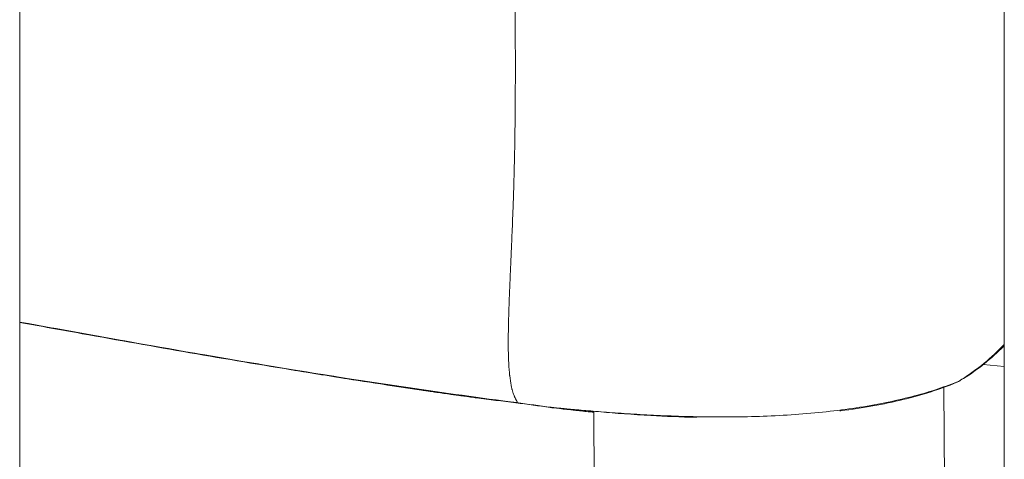
# Model space of a CAD drawing. Units: millimetres. Extents: x 172314 to 181711, y 63633 to 74500.
# Drawn here: x 178134 to 178179, y 66895 to 66915 of the extents above; entities that cross this region are included whole.
import ezdxf

# ---------------------------------------------------------------- set-up
doc = ezdxf.new("R2010")
doc.units = ezdxf.units.MM

msp = doc.modelspace()

# ---------------------------------------------------------------- linework, layer by layer
at = {"color": 0, "linetype": 'Continuous', "lineweight": 0}
for p, q in [((178134.187, 65965.072), (178134.187, 67861.072)), ((178134.187, 67861.072), (178134.187, 65965.072)), ((178179.187, 67861.072), (178179.187, 65965.072)), ((178179.187, 66898.758), (178178.22, 66898.838)), ((178176.43, 66897.821), (178176.43, 66897.821)), ((178176.43, 66897.8), (178176.649, 66840.822)), ((178160.434, 66896.7), (178160.649, 66840.822))]:
    msp.add_line(p, q, dxfattribs=at)
for centre, radius, start, end in [((178205.305, 66908.782), 28, 200.9721, 201.1283), ((178176.305, 66899.373), 1.5, 294.0511, 294.0678), ((178176.409, 66899.401), 1.5, 292.537, 301.4136), ((178158.644, 66898.364), 1.5, 262.0881, 263.0565), ((178158.677, 66898.372), 1.5, 262.088, 264.476)]:
    msp.add_arc(centre, radius, start, end, dxfattribs=at)
at = {"color": 0, "linetype": 'Continuous', "lineweight": 0, "extrusion": (0, 0, -1)}
for centre, major_axis, ratio, start_param, end_param in [((178176.305, 66899.373), (0.57, -1.387), 0.7453, 0.05756, 0.057869), ((178176.409, 66899.401), (0.782, -1.28), 0.518127, 0, 0.101612), ((178158.677, 66898.372), (-0.206, -1.486), 0.010439, -0.012897, 0), ((178158.677, 66898.372), (-0.144, -1.493), 0.945185, -0.000003, 0.043496)]:
    msp.add_ellipse(centre, major_axis=major_axis, ratio=ratio, start_param=start_param, end_param=end_param, dxfattribs=at)
at = {"color": 0, "linetype": 'Continuous', "lineweight": 0}
for centre, major_axis, ratio, start_param, end_param in [((178176.409, 66899.401), (0.575, -1.385), 0.760114, 0, 0.133954), ((178158.644, 66898.364), (-0.206, -1.486), 0.010439, -0.005461, 0.129777), ((178158.644, 66898.364), (-0.181, -1.489), 0.951874, 0, 0.14585), ((178158.644, 66898.364), (-0.181, -1.489), 0.951874, 0.154856, 0.155067)]:
    msp.add_ellipse(centre, major_axis=major_axis, ratio=ratio, start_param=start_param, end_param=end_param, dxfattribs=at)
for points, knots in [([(178156.787, 66928.392), (178156.787, 66928.368), (178156.787, 66928.344), (178156.787, 66928.32), (178156.788, 66928.077), (178156.788, 66927.833), (178156.787, 66927.59), (178156.786, 66927.359), (178156.784, 66927.128), (178156.783, 66926.897), (178156.782, 66926.812), (178156.781, 66926.728), (178156.781, 66926.644), (178156.779, 66926.464), (178156.777, 66926.284), (178156.776, 66926.104), (178156.775, 66925.992), (178156.774, 66925.88), (178156.773, 66925.769), (178156.772, 66925.708), (178156.772, 66925.648), (178156.771, 66925.588), (178156.771, 66925.538), (178156.77, 66925.49), (178156.77, 66925.441), (178156.77, 66925.413), (178156.769, 66925.385), (178156.769, 66925.357), (178156.768, 66925.222), (178156.767, 66925.087), (178156.766, 66924.953), (178156.765, 66924.794), (178156.763, 66924.635), (178156.763, 66924.477), (178156.762, 66924.362), (178156.761, 66924.246), (178156.761, 66924.132), (178156.761, 66924.125), (178156.761, 66924.119), (178156.761, 66924.112), (178156.76, 66924.076), (178156.76, 66924.041), (178156.76, 66924.005), (178156.76, 66923.97), (178156.76, 66923.936), (178156.76, 66923.901), (178156.759, 66923.812), (178156.759, 66923.723), (178156.759, 66923.634), (178156.759, 66923.516), (178156.758, 66923.398), (178156.758, 66923.28), (178156.758, 66923.223), (178156.758, 66923.166), (178156.758, 66923.109), (178156.758, 66922.974), (178156.759, 66922.839), (178156.759, 66922.705), (178156.759, 66922.613), (178156.759, 66922.522), (178156.76, 66922.43), (178156.761, 66922.159), (178156.763, 66921.89), (178156.765, 66921.623), (178156.765, 66921.508), (178156.766, 66921.394), (178156.767, 66921.28), (178156.77, 66921.005), (178156.772, 66920.732), (178156.775, 66920.461), (178156.778, 66920.247), (178156.78, 66920.034), (178156.783, 66919.823), (178156.786, 66919.577), (178156.789, 66919.331), (178156.791, 66919.088), (178156.793, 66918.919), (178156.795, 66918.75), (178156.797, 66918.583), (178156.798, 66918.505), (178156.799, 66918.427), (178156.8, 66918.35), (178156.802, 66918.172), (178156.803, 66917.995), (178156.805, 66917.818), (178156.807, 66917.618), (178156.809, 66917.419), (178156.811, 66917.22), (178156.815, 66916.751), (178156.82, 66916.287), (178156.824, 66915.828), (178156.826, 66915.594), (178156.827, 66915.361), (178156.829, 66915.129), (178156.829, 66915.125), (178156.829, 66915.12), (178156.829, 66915.115), (178156.831, 66914.879), (178156.833, 66914.644), (178156.834, 66914.411), (178156.837, 66913.924), (178156.839, 66913.443), (178156.84, 66912.968), (178156.84, 66912.844), (178156.84, 66912.719), (178156.84, 66912.596), (178156.84, 66912.513), (178156.84, 66912.43), (178156.84, 66912.347), (178156.84, 66912.214), (178156.84, 66912.081), (178156.84, 66911.949), (178156.84, 66911.833), (178156.84, 66911.717), (178156.839, 66911.602), (178156.839, 66911.458), (178156.838, 66911.314), (178156.838, 66911.171), (178156.836, 66910.802), (178156.833, 66910.437), (178156.83, 66910.076), (178156.829, 66910.067), (178156.829, 66910.058), (178156.829, 66910.05), (178156.825, 66909.634), (178156.819, 66909.223), (178156.812, 66908.819), (178156.811, 66908.79), (178156.811, 66908.761), (178156.81, 66908.732), (178156.809, 66908.65), (178156.807, 66908.568), (178156.806, 66908.486), (178156.802, 66908.295), (178156.798, 66908.105), (178156.793, 66907.917), (178156.79, 66907.805), (178156.788, 66907.693), (178156.785, 66907.582), (178156.783, 66907.52), (178156.781, 66907.458), (178156.78, 66907.396), (178156.777, 66907.31), (178156.775, 66907.224), (178156.772, 66907.139), (178156.772, 66907.125), (178156.772, 66907.112), (178156.771, 66907.098), (178156.771, 66907.091), (178156.771, 66907.084), (178156.77, 66907.076), (178156.767, 66906.973), (178156.764, 66906.865), (178156.761, 66906.76), (178156.759, 66906.703), (178156.757, 66906.647), (178156.755, 66906.591), (178156.746, 66906.309), (178156.736, 66906.033), (178156.726, 66905.762), (178156.726, 66905.751), (178156.725, 66905.74), (178156.725, 66905.729), (178156.724, 66905.696), (178156.723, 66905.664), (178156.721, 66905.631), (178156.716, 66905.498), (178156.711, 66905.366), (178156.706, 66905.235), (178156.696, 66904.978), (178156.685, 66904.725), (178156.675, 66904.478), (178156.672, 66904.409), (178156.669, 66904.34), (178156.666, 66904.272), (178156.658, 66904.094), (178156.651, 66903.92), (178156.643, 66903.748), (178156.638, 66903.641), (178156.634, 66903.534), (178156.629, 66903.428), (178156.627, 66903.392), (178156.626, 66903.357), (178156.624, 66903.321), (178156.62, 66903.235), (178156.617, 66903.15), (178156.613, 66903.065), (178156.609, 66902.982), (178156.606, 66902.9), (178156.602, 66902.818), (178156.595, 66902.654), (178156.588, 66902.492), (178156.582, 66902.334), (178156.572, 66902.095), (178156.563, 66901.863), (178156.555, 66901.639), (178156.553, 66901.598), (178156.552, 66901.558), (178156.55, 66901.517), (178156.547, 66901.436), (178156.545, 66901.356), (178156.542, 66901.276), (178156.541, 66901.232), (178156.539, 66901.188), (178156.538, 66901.144), (178156.53, 66900.894), (178156.524, 66900.654), (178156.521, 66900.425), (178156.519, 66900.314), (178156.517, 66900.206), (178156.517, 66900.1), (178156.516, 66900.039), (178156.516, 66899.979), (178156.516, 66899.92), (178156.515, 66899.815), (178156.516, 66899.714), (178156.517, 66899.615), (178156.517, 66899.61), (178156.517, 66899.606), (178156.517, 66899.602), (178156.517, 66899.582), (178156.517, 66899.562), (178156.518, 66899.542), (178156.519, 66899.44), (178156.521, 66899.342), (178156.524, 66899.247), (178156.525, 66899.214), (178156.526, 66899.182), (178156.527, 66899.149), (178156.528, 66899.13), (178156.528, 66899.111), (178156.529, 66899.091), (178156.531, 66899.039), (178156.533, 66898.988), (178156.536, 66898.939), (178156.537, 66898.92), (178156.538, 66898.901), (178156.539, 66898.883), (178156.543, 66898.803), (178156.548, 66898.726), (178156.554, 66898.651), (178156.561, 66898.55), (178156.57, 66898.453), (178156.58, 66898.361), (178156.581, 66898.351), (178156.582, 66898.34), (178156.583, 66898.329), (178156.601, 66898.17), (178156.623, 66898.027), (178156.647, 66897.899), (178156.648, 66897.898), (178156.648, 66897.896), (178156.648, 66897.895), (178156.649, 66897.89), (178156.65, 66897.886), (178156.651, 66897.881), (178156.66, 66897.835), (178156.67, 66897.791), (178156.68, 66897.749), (178156.684, 66897.732), (178156.689, 66897.714), (178156.693, 66897.697), (178156.704, 66897.656), (178156.715, 66897.617), (178156.726, 66897.581), (178156.73, 66897.567), (178156.734, 66897.554), (178156.739, 66897.541), (178156.749, 66897.509), (178156.76, 66897.48), (178156.77, 66897.452), (178156.776, 66897.437), (178156.781, 66897.423), (178156.787, 66897.41), (178156.792, 66897.396), (178156.798, 66897.383), (178156.804, 66897.37), (178156.808, 66897.361), (178156.812, 66897.351), (178156.816, 66897.342), (178156.822, 66897.33), (178156.828, 66897.318), (178156.833, 66897.307), (178156.834, 66897.305), (178156.835, 66897.303), (178156.836, 66897.301), (178156.843, 66897.286), (178156.85, 66897.272), (178156.857, 66897.259), (178156.859, 66897.255), (178156.861, 66897.252), (178156.863, 66897.249), (178156.866, 66897.241), (178156.87, 66897.235), (178156.874, 66897.228), (178156.875, 66897.226), (178156.876, 66897.224), (178156.877, 66897.222), (178156.882, 66897.213), (178156.887, 66897.205), (178156.891, 66897.197), (178156.894, 66897.192), (178156.897, 66897.188), (178156.899, 66897.183), (178156.902, 66897.179), (178156.904, 66897.175), (178156.906, 66897.171), (178156.907, 66897.17), (178156.908, 66897.168), (178156.909, 66897.166), (178156.912, 66897.161), (178156.914, 66897.155), (178156.917, 66897.15), (178156.917, 66897.15), (178156.917, 66897.15), (178156.917, 66897.149), (178156.92, 66897.144), (178156.921, 66897.139), (178156.922, 66897.134), (178156.922, 66897.134), (178156.923, 66897.134), (178156.923, 66897.133), (178156.923, 66897.132), (178156.923, 66897.132), (178156.923, 66897.131), (178156.923, 66897.128), (178156.923, 66897.125), (178156.923, 66897.123), (178156.923, 66897.123), (178156.923, 66897.122), (178156.923, 66897.122), (178156.923, 66897.122), (178156.923, 66897.122), (178156.923, 66897.121), (178156.923, 66897.121), (178156.923, 66897.121), (178156.923, 66897.121), (178156.923, 66897.121), (178156.923, 66897.121), (178156.923, 66897.121), (178156.922, 66897.12), (178156.922, 66897.12), (178156.922, 66897.12), (178156.922, 66897.119), (178156.921, 66897.118), (178156.921, 66897.117), (178156.92, 66897.116), (178156.919, 66897.115), (178156.917, 66897.113), (178156.916, 66897.113), (178156.916, 66897.112), (178156.915, 66897.112), (178156.913, 66897.111), (178156.912, 66897.11), (178156.91, 66897.109), (178156.909, 66897.108), (178156.908, 66897.108), (178156.907, 66897.108), (178156.904, 66897.106), (178156.901, 66897.105), (178156.899, 66897.104), (178156.897, 66897.103), (178156.896, 66897.103), (178156.895, 66897.102), (178156.893, 66897.102), (178156.891, 66897.101), (178156.89, 66897.101)], [0.0000001, 0.0000001, 0.0000001, 0.0000001, 0.0014245, 0.0014245, 0.0014245, 0.0159494, 0.0159494, 0.0159494, 0.0297693, 0.0297693, 0.0297693, 0.0348137, 0.0348137, 0.0348137, 0.0456107, 0.0456107, 0.0456107, 0.0523536, 0.0523536, 0.0523536, 0.0560007, 0.0560007, 0.0560007, 0.0589699, 0.0589699, 0.0589699, 0.0606568, 0.0606568, 0.0606568, 0.0688777, 0.0688777, 0.0688777, 0.0786172, 0.0786172, 0.0786172, 0.0857506, 0.0857506, 0.0857506, 0.0861501, 0.0861501, 0.0861501, 0.0883795, 0.0883795, 0.0883795, 0.0905333, 0.0905333, 0.0905333, 0.0961087, 0.0961087, 0.0961087, 0.1035353, 0.1035353, 0.1035353, 0.1071507, 0.1071507, 0.1071507, 0.1156987, 0.1156987, 0.1156987, 0.1215686, 0.1215686, 0.1215686, 0.1389543, 0.1389543, 0.1389543, 0.1464196, 0.1464196, 0.1464196, 0.164421, 0.164421, 0.164421, 0.1786156, 0.1786156, 0.1786156, 0.1951702, 0.1951702, 0.1951702, 0.2066602, 0.2066602, 0.2066602, 0.2119861, 0.2119861, 0.2119861, 0.2242373, 0.2242373, 0.2242373, 0.2381542, 0.2381542, 0.2381542, 0.2710997, 0.2710997, 0.2710997, 0.2879417, 0.2879417, 0.2879417, 0.2882974, 0.2882974, 0.2882974, 0.3054852, 0.3054852, 0.3054852, 0.3414419, 0.3414419, 0.3414419, 0.3508909, 0.3508909, 0.3508909, 0.3572312, 0.3572312, 0.3572312, 0.3674595, 0.3674595, 0.3674595, 0.3764503, 0.3764503, 0.3764503, 0.3877024, 0.3877024, 0.3877024, 0.4167698, 0.4167698, 0.4167698, 0.4174837, 0.4174837, 0.4174837, 0.4510391, 0.4510391, 0.4510391, 0.4534701, 0.4534701, 0.4534701, 0.4602985, 0.4602985, 0.4602985, 0.4763083, 0.4763083, 0.4763083, 0.4858447, 0.4858447, 0.4858447, 0.491193, 0.491193, 0.491193, 0.4986353, 0.4986353, 0.4986353, 0.4997981, 0.4997981, 0.4997981, 0.5003614, 0.5003614, 0.5003614, 0.5079366, 0.5079366, 0.5079366, 0.5120335, 0.5120335, 0.5120335, 0.5325488, 0.5325488, 0.5325488, 0.5333781, 0.5333781, 0.5333781, 0.5358469, 0.5358469, 0.5358469, 0.5460142, 0.5460142, 0.5460142, 0.5660501, 0.5660501, 0.5660501, 0.5716811, 0.5716811, 0.5716811, 0.5862393, 0.5862393, 0.5862393, 0.5953854, 0.5953854, 0.5953854, 0.5984986, 0.5984986, 0.5984986, 0.6060035, 0.6060035, 0.6060035, 0.6133915, 0.6133915, 0.6133915, 0.6282908, 0.6282908, 0.6282908, 0.6508204, 0.6508204, 0.6508204, 0.654924, 0.654924, 0.654924, 0.6632043, 0.6632043, 0.6632043, 0.6678253, 0.6678253, 0.6678253, 0.6942606, 0.6942606, 0.6942606, 0.7070888, 0.7070888, 0.7070888, 0.7144625, 0.7144625, 0.7144625, 0.7274997, 0.7274997, 0.7274997, 0.7280366, 0.7280366, 0.7280366, 0.7307178, 0.7307178, 0.7307178, 0.7442318, 0.7442318, 0.7442318, 0.74888, 0.74888, 0.74888, 0.7516741, 0.7516741, 0.7516741, 0.7591164, 0.7591164, 0.7591164, 0.7618999, 0.7618999, 0.7618999, 0.774001, 0.774001, 0.774001, 0.790525, 0.790525, 0.790525, 0.7924672, 0.7924672, 0.7924672, 0.8215188, 0.8215188, 0.8215188, 0.82185, 0.82185, 0.82185, 0.8229034, 0.8229034, 0.8229034, 0.8335396, 0.8335396, 0.8335396, 0.8380883, 0.8380883, 0.8380883, 0.8491049, 0.8491049, 0.8491049, 0.8531894, 0.8531894, 0.8531894, 0.8633088, 0.8633088, 0.8633088, 0.8685161, 0.8685161, 0.8685161, 0.8739581, 0.8739581, 0.8739581, 0.8781935, 0.8781935, 0.8781935, 0.8841449, 0.8841449, 0.8841449, 0.8850651, 0.8850651, 0.8850651, 0.8930781, 0.8930781, 0.8930781, 0.8952026, 0.8952026, 0.8952026, 0.8997337, 0.8997337, 0.8997337, 0.9010775, 0.9010775, 0.9010775, 0.9073642, 0.9073642, 0.9073642, 0.9111428, 0.9111428, 0.9111428, 0.9148985, 0.9148985, 0.9148985, 0.9165489, 0.9165489, 0.9165489, 0.9223455, 0.9223455, 0.9223455, 0.9228474, 0.9228474, 0.9228474, 0.9297236, 0.9297236, 0.9297236, 0.9302897, 0.9302897, 0.9302897, 0.931528, 0.931528, 0.931528, 0.9363528, 0.9363528, 0.9363528, 0.9370746, 0.9370746, 0.9370746, 0.9374995, 0.9374995, 0.9374995, 0.9376157, 0.9376157, 0.9376157, 0.937732, 0.937732, 0.937732, 0.9382074, 0.9382074, 0.9382074, 0.9392186, 0.9392186, 0.9392186, 0.9412408, 0.9412408, 0.9412408, 0.9421508, 0.9421508, 0.9421508, 0.9442126, 0.9442126, 0.9442126, 0.9451743, 0.9451743, 0.9451743, 0.9486278, 0.9486278, 0.9486278, 0.9502052, 0.9502052, 0.9502052, 0.9526167, 0.9526167, 0.9526167, 0.9526167]), ([(178134.187, 66900.783), (178135.97, 66900.459), (178137.754, 66900.137), (178141.384, 66899.495), (178143.231, 66899.176), (178145.097, 66898.863), (178145.116, 66898.86), (178147.079, 66898.532), (178149.025, 66898.219), (178151.006, 66897.918), (178151.037, 66897.914), (178152.021, 66897.764), (178152.974, 66897.623), (178153.968, 66897.483), (178154.007, 66897.477), (178154.194, 66897.451), (178154.341, 66897.43), (178154.589, 66897.395), (178154.69, 66897.381), (178154.946, 66897.346), (178155.101, 66897.325), (178155.306, 66897.298), (178155.357, 66897.291), (178155.456, 66897.278), (178155.505, 66897.272), (178155.617, 66897.258), (178155.681, 66897.25), (178155.801, 66897.236), (178155.857, 66897.229), (178155.921, 66897.222), (178155.928, 66897.221), (178156.002, 66897.212), (178156.069, 66897.204), (178156.14, 66897.196), (178156.144, 66897.195), (178156.2, 66897.188), (178156.25, 66897.182), (178156.385, 66897.166), (178156.47, 66897.155), (178156.649, 66897.132), (178156.743, 66897.12), (178156.854, 66897.105), (178156.872, 66897.103), (178156.89, 66897.101)], [0.0497366, 0.0497366, 0.0497366, 0.0497366, 0.055179, 0.055179, 0.06080596, 0.06080596, 0.06086186, 0.06086186, 0.06678221, 0.06678221, 0.06687786, 0.06687786, 0.06977034, 0.06977034, 0.06989003, 0.06989003, 0.07033767, 0.07033767, 0.07064515, 0.07064515, 0.07111174, 0.07111174, 0.0712644, 0.0712644, 0.07141194, 0.07141194, 0.07160384, 0.07160384, 0.07177431, 0.07177431, 0.07179574, 0.07179574, 0.07199827, 0.07199827, 0.07201143, 0.07201143, 0.07216558, 0.07216558, 0.07242308, 0.07242308, 0.07270515, 0.07270515, 0.07275846, 0.07275846, 0.07275846, 0.07275846]), ([(178156.889, 66897.1), (178153.584, 66897.535), (178150.284, 66898.015), (178142.717, 66899.247), (178138.451, 66900.008), (178134.187, 66900.782)], [0, 0, 0, 0, 10.001155, 10.001155, 23.001975, 23.001975, 23.001975, 23.001975]), ([(178146.899, 66898.552), (178143.609, 66899.088), (178140.326, 66899.662), (178136.092, 66900.422), (178135.139, 66900.594), (178134.187, 66900.767)], [0, 0, 0, 0, 10.000407, 10.000407, 12.904768, 12.904768, 12.904768, 12.904768]), ([(178177.119, 66898.086), (178177.827, 66898.518), (178178.481, 66899.036), (178179.115, 66899.688), (178179.151, 66899.726), (178179.187, 66899.764)], [0, 0, 0, 0, 0.002864957, 0.002864957, 0.003038601, 0.003038601, 0.003038601, 0.003038601]), ([(178179.187, 66899.708), (178179.142, 66899.663), (178179.097, 66899.617), (178178.481, 66899.011), (178177.851, 66898.524), (178177.191, 66898.121)], [19.995454, 19.995454, 19.995454, 19.995454, 20.20337, 20.20337, 22.820473, 22.820473, 22.820473, 22.820473]), ([(178155.054, 66897.319), (178154.92, 66897.337), (178154.775, 66897.357), (178154.443, 66897.403), (178154.252, 66897.429), (178153.658, 66897.513), (178153.253, 66897.571), (178151.751, 66897.79), (178150.654, 66897.957), (178148.623, 66898.274), (178147.69, 66898.423), (178146.757, 66898.575)], [0, 0, 0, 0, 0.449519, 0.449519, 1.025301, 1.025301, 2.251085, 2.251085, 5.584343, 5.584343, 8.422416, 8.422416, 8.422416, 8.422416]), ([(178155.054, 66897.319), (178155.018, 66897.323), (178154.983, 66897.328), (178154.841, 66897.348), (178154.735, 66897.362), (178154.467, 66897.4), (178154.305, 66897.422), (178154.06, 66897.457), (178153.978, 66897.468), (178153.893, 66897.48), (178153.891, 66897.481), (178153.889, 66897.481), (178153.049, 66897.6), (178152.209, 66897.724), (178151.227, 66897.872), (178151.084, 66897.893), (178150.938, 66897.915), (178150.934, 66897.916), (178150.93, 66897.917), (178149.585, 66898.121), (178148.242, 66898.333), (178146.899, 66898.552)], [0.001815943, 0.001815943, 0.001815943, 0.001815943, 0.001922951, 0.001922951, 0.002243306, 0.002243306, 0.002736532, 0.002736532, 0.002986777, 0.002986777, 0.002992764, 0.002992764, 0.002992764, 0.005539426, 0.005539426, 0.005972138, 0.005972138, 0.005984041, 0.005984041, 0.005984041, 0.010064347, 0.010064347, 0.010064347, 0.010064347]), ([(178158.471, 66896.887), (178158.625, 66896.872), (178158.811, 66896.854), (178159.237, 66896.813), (178159.478, 66896.791), (178159.881, 66896.755), (178160.023, 66896.743), (178160.321, 66896.717), (178160.477, 66896.704), (178160.962, 66896.665), (178161.307, 66896.64), (178162.042, 66896.589), (178162.432, 66896.565), (178163.257, 66896.521), (178163.687, 66896.501), (178164.568, 66896.47), (178165.021, 66896.459), (178165.951, 66896.446), (178166.431, 66896.445), (178167.871, 66896.462), (178168.835, 66896.5), (178170.771, 66896.646), (178171.7, 66896.751), (178173.03, 66896.96), (178173.465, 66897.039), (178174.305, 66897.214), (178174.705, 66897.308), (178175.464, 66897.509), (178175.823, 66897.616), (178176.503, 66897.843), (178176.824, 66897.963), (178177.119, 66898.086)], [0, 0, 0, 0, 0.00146707, 0.00146707, 0.00293415, 0.00293415, 0.00366769, 0.00366769, 0.00440122, 0.00440122, 0.0058683, 0.0058683, 0.00733537, 0.00733537, 0.00880245, 0.00880245, 0.01026952, 0.01026952, 0.01173659, 0.01173659, 0.01467074, 0.01467074, 0.01760489, 0.01760489, 0.01907197, 0.01907197, 0.02053904, 0.02053904, 0.02200611, 0.02200611, 0.02347319, 0.02347319, 0.02347319, 0.02347319]), ([(178176.984, 66898.015), (178176.277, 66897.722), (178175.457, 66897.46), (178173.682, 66897.029), (178172.718, 66896.855), (178171.698, 66896.724), (178171.681, 66896.722), (178171.665, 66896.72)], [0, 0, 0, 0, 3.286618, 3.286618, 6.46221, 6.46221, 6.513633, 6.513633, 6.513633, 6.513633]), ([(178156.856, 66897.092), (178156.857, 66897.092), (178156.858, 66897.095), (178156.859, 66897.1), (178156.859, 66897.101), (178156.86, 66897.103), (178156.86, 66897.104)], [0.00461607, 0.00461607, 0.00461607, 0.00461607, 0.0687925, 0.0687925, 0.0687925, 0.08589504, 0.08589504, 0.08589504, 0.08589504]), ([(178158.47, 66896.887), (178158.207, 66896.923), (178157.943, 66896.959), (178157.416, 66897.031), (178157.153, 66897.066), (178156.889, 66897.1)], [0, 0, 0, 0, 0.797892, 0.797892, 1.595795, 1.595795, 1.595795, 1.595795]), ([(178160.434, 66896.662), (178160.198, 66896.685), (178159.977, 66896.707), (178159.214, 66896.786), (178158.768, 66896.838), (178158.463, 66896.875)], [18.652824, 18.652824, 18.652824, 18.652824, 19.73434, 19.73434, 22.681557, 22.681557, 22.681557, 22.681557]), ([(178165.112, 66896.429), (178164.39, 66896.446), (178163.691, 66896.475), (178162.196, 66896.559), (178161.415, 66896.618), (178160.08, 66896.729), (178159.511, 66896.784), (178158.863, 66896.847), (178158.682, 66896.865), (178158.532, 66896.879)], [13.159481, 13.159481, 13.159481, 13.159481, 15.428002, 15.428002, 18.359885, 18.359885, 21.265885, 21.265885, 22.658944, 22.658944, 22.658944, 22.658944])]:
    msp.add_open_spline(points, degree=3, knots=knots, dxfattribs=at)
for points in [[(178156.856, 66897.092), (178156.255, 66897.171), (178155.653, 66897.238), (178155.052, 66897.319)], [(178158.437, 66896.878), (178157.911, 66896.952), (178157.384, 66897.023), (178156.856, 66897.092)], [(178156.89, 66897.101), (178156.889, 66897.1), (178156.889, 66897.1), (178156.889, 66897.1)], [(178156.89, 66897.101), (178157.417, 66897.031), (178157.944, 66896.96), (178158.471, 66896.887)]]:
    msp.add_open_spline(points, degree=3, dxfattribs=at)

doc.saveas('drawing.dxf')
